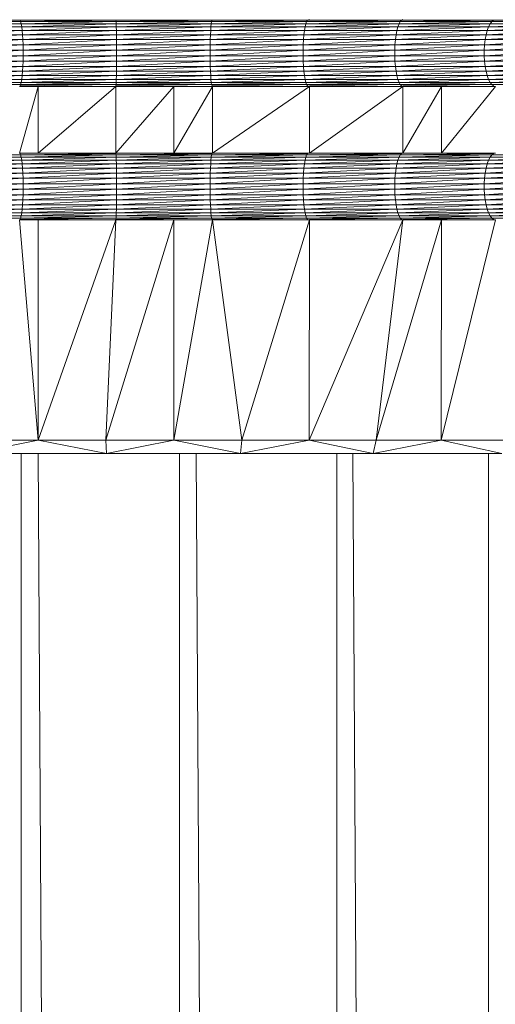
# Model space of a CAD drawing. Units: millimetres. Extents: x 1733 to 8453, y -1957 to 2795.
# Drawn here: x 5219 to 5254, y 1923 to 1997 of the extents above; entities that cross this region are included whole.
import ezdxf

# ---------------------------------------------------------------- set-up
doc = ezdxf.new("R2010")
doc.units = ezdxf.units.MM
doc.layers.add('06', color=7, linetype='Continuous', lineweight=9)

# ---------------------------------------------------------------- blocks, each defined once
blk = doc.blocks.new('10076_DWG-435348-East')
at = {"lineweight": 9}
for p, q in [((772.031, 1891.146), (779.139, 1891.146)), ((779.139, 1891.146), (772.112, 1891.045)), ((772.112, 1891.045), (779.184, 1891.045)), ((779.184, 1891.045), (772.189, 1890.879)), ((779.227, 1890.879), (772.189, 1890.879)), ((779.227, 1890.879), (772.259, 1890.653)), ((779.138, 1891.147), (779.139, 1891.146)), ((779.168, 1891.147), (779.139, 1891.146)), ((786.321, 1891.146), (779.139, 1891.146)), ((779.139, 1891.146), (779.184, 1891.045)), ((786.321, 1891.146), (779.184, 1891.045)), ((786.331, 1891.045), (779.184, 1891.045)), ((779.227, 1890.879), (779.184, 1891.045)), ((786.331, 1891.045), (779.227, 1890.879)), ((786.339, 1890.879), (779.227, 1890.879)), ((779.267, 1890.653), (779.227, 1890.879)), ((786.339, 1890.879), (779.267, 1890.653)), ((786.195, 1891.147), (786.321, 1891.146)), ((786.416, 1891.147), (786.321, 1891.146)), ((786.321, 1891.147), (786.321, 1891.146)), ((786.321, 1891.146), (793.519, 1891.146)), ((786.321, 1891.146), (786.331, 1891.045)), ((793.519, 1891.146), (786.331, 1891.045)), ((793.492, 1891.045), (786.331, 1891.045)), ((786.339, 1890.879), (786.331, 1891.045)), ((793.492, 1891.045), (786.339, 1890.879)), ((793.466, 1890.879), (786.339, 1890.879)), ((786.339, 1890.879), (786.347, 1890.653)), ((793.466, 1890.879), (786.347, 1890.653)), ((793.466, 1890.879), (793.442, 1890.653)), ((793.442, 1890.653), (800.548, 1890.879)), ((793.457, 1891.147), (793.519, 1891.146)), ((800.608, 1891.045), (793.466, 1890.879)), ((793.492, 1891.045), (793.466, 1890.879)), ((793.466, 1890.879), (800.548, 1890.879)), ((793.519, 1891.146), (793.492, 1891.045)), ((800.672, 1891.146), (793.492, 1891.045)), ((800.608, 1891.045), (793.492, 1891.045)), ((793.677, 1891.147), (793.519, 1891.146)), ((793.52, 1891.147), (793.519, 1891.146)), ((793.519, 1891.146), (800.672, 1891.146)), ((807.528, 1890.879), (800.493, 1890.653)), ((800.493, 1890.653), (800.548, 1890.879)), ((800.608, 1891.045), (800.548, 1890.879)), ((800.548, 1890.879), (807.621, 1891.045)), ((807.528, 1890.879), (800.548, 1890.879)), ((807.72, 1891.146), (800.608, 1891.045)), ((800.672, 1891.146), (800.608, 1891.045)), ((800.608, 1891.045), (807.621, 1891.045)), ((800.809, 1891.18), (800.672, 1891.146)), ((807.72, 1891.146), (800.672, 1891.146)), ((814.346, 1890.879), (807.442, 1890.653)), ((807.442, 1890.653), (807.528, 1890.879)), ((814.473, 1891.045), (807.528, 1890.879)), ((807.528, 1890.879), (807.621, 1891.045)), ((814.346, 1890.879), (807.528, 1890.879)), ((807.571, 1891.147), (807.72, 1891.146)), ((807.72, 1891.146), (807.621, 1891.045)), ((814.607, 1891.146), (807.621, 1891.045)), ((814.473, 1891.045), (807.621, 1891.045)), ((807.822, 1891.18), (807.72, 1891.146)), ((807.785, 1891.147), (807.72, 1891.146)), ((807.72, 1891.146), (814.607, 1891.146)), ((820.947, 1890.879), (814.23, 1890.653)), ((814.346, 1890.879), (814.23, 1890.653)), ((821.106, 1891.045), (814.346, 1890.879)), ((814.346, 1890.879), (814.473, 1891.045)), ((820.947, 1890.879), (814.346, 1890.879)), ((814.607, 1891.146), (814.473, 1891.045)), ((821.274, 1891.146), (814.473, 1891.045)), ((821.106, 1891.045), (814.473, 1891.045)), ((814.523, 1891.147), (814.607, 1891.146)), ((814.73, 1891.147), (814.607, 1891.146)), ((814.61, 1891.147), (814.607, 1891.146)), ((814.607, 1891.146), (821.274, 1891.146)), ((779.267, 1890.653), (772.259, 1890.653)), ((779.267, 1890.653), (772.321, 1890.374)), ((779.301, 1890.374), (772.321, 1890.374)), ((779.301, 1890.374), (772.373, 1890.048)), ((772.373, 1890.048), (779.33, 1890.048)), ((772.413, 1889.685), (779.33, 1890.048)), ((786.347, 1890.653), (779.267, 1890.653)), ((779.267, 1890.653), (779.301, 1890.374)), ((786.347, 1890.653), (779.301, 1890.374)), ((779.301, 1890.374), (779.33, 1890.048)), ((779.301, 1890.374), (786.354, 1890.374)), ((779.33, 1890.048), (786.354, 1890.374)), ((786.36, 1890.048), (779.33, 1890.048)), ((779.352, 1889.685), (779.33, 1890.048)), ((786.36, 1890.048), (779.352, 1889.685)), ((786.347, 1890.653), (786.354, 1890.374)), ((786.347, 1890.653), (793.442, 1890.653)), ((786.354, 1890.374), (793.442, 1890.653)), ((793.421, 1890.374), (786.354, 1890.374)), ((786.36, 1890.048), (786.354, 1890.374)), ((793.421, 1890.374), (786.36, 1890.048)), ((793.404, 1890.048), (786.36, 1890.048)), ((786.364, 1889.685), (786.36, 1890.048)), ((793.404, 1890.048), (786.364, 1889.685)), ((800.405, 1890.048), (793.391, 1889.685)), ((793.404, 1890.048), (793.391, 1889.685)), ((800.445, 1890.374), (793.404, 1890.048)), ((793.404, 1890.048), (793.421, 1890.374)), ((800.405, 1890.048), (793.404, 1890.048)), ((800.493, 1890.653), (793.421, 1890.374)), ((793.421, 1890.374), (793.442, 1890.653)), ((800.445, 1890.374), (793.421, 1890.374)), ((800.493, 1890.653), (793.442, 1890.653)), ((807.304, 1890.048), (800.374, 1889.685)), ((800.374, 1889.685), (800.405, 1890.048)), ((807.367, 1890.374), (800.405, 1890.048)), ((800.445, 1890.374), (800.405, 1890.048)), ((807.304, 1890.048), (800.405, 1890.048)), ((807.442, 1890.653), (800.445, 1890.374)), ((800.445, 1890.374), (800.493, 1890.653)), ((807.367, 1890.374), (800.445, 1890.374)), ((807.442, 1890.653), (800.493, 1890.653)), ((814.044, 1890.048), (807.255, 1889.685)), ((807.255, 1889.685), (807.304, 1890.048)), ((814.129, 1890.374), (807.304, 1890.048)), ((807.304, 1890.048), (807.367, 1890.374)), ((814.044, 1890.048), (807.304, 1890.048)), ((814.23, 1890.653), (807.367, 1890.374)), ((807.442, 1890.653), (807.367, 1890.374)), ((814.129, 1890.374), (807.367, 1890.374)), ((814.23, 1890.653), (807.442, 1890.653)), ((820.569, 1890.048), (813.978, 1889.685)), ((814.044, 1890.048), (813.978, 1889.685)), ((820.675, 1890.374), (814.044, 1890.048)), ((814.044, 1890.048), (814.129, 1890.374)), ((820.569, 1890.048), (814.044, 1890.048)), ((820.803, 1890.653), (814.129, 1890.374)), ((814.129, 1890.374), (814.23, 1890.653)), ((820.675, 1890.374), (814.129, 1890.374)), ((820.803, 1890.653), (814.23, 1890.653)), ((779.352, 1889.685), (772.413, 1889.685)), ((779.352, 1889.685), (772.44, 1889.294)), ((786.364, 1889.685), (779.352, 1889.685)), ((779.367, 1889.294), (779.352, 1889.685)), ((786.364, 1889.685), (779.367, 1889.294)), ((793.391, 1889.685), (786.364, 1889.685)), ((786.364, 1889.685), (786.367, 1889.294)), ((793.391, 1889.685), (786.367, 1889.294)), ((800.374, 1889.685), (793.382, 1889.294)), ((793.382, 1889.294), (793.391, 1889.685)), ((800.374, 1889.685), (793.391, 1889.685)), ((807.255, 1889.685), (800.352, 1889.294)), ((800.352, 1889.294), (800.374, 1889.685)), ((807.255, 1889.685), (800.374, 1889.685)), ((813.978, 1889.685), (807.222, 1889.294)), ((807.255, 1889.685), (807.222, 1889.294)), ((813.978, 1889.685), (807.255, 1889.685)), ((813.978, 1889.685), (813.933, 1889.294)), ((813.933, 1889.294), (820.487, 1889.685)), ((813.978, 1889.685), (820.487, 1889.685)), ((779.367, 1889.294), (772.44, 1889.294)), ((779.367, 1889.294), (772.454, 1888.887)), ((779.375, 1888.887), (772.454, 1888.887)), ((779.375, 1888.887), (772.454, 1888.474)), ((786.367, 1889.294), (779.367, 1889.294)), ((779.367, 1889.294), (779.375, 1888.887)), ((786.367, 1889.294), (779.375, 1888.887)), ((786.369, 1888.887), (779.375, 1888.474)), ((786.369, 1888.887), (779.375, 1888.887)), ((779.375, 1888.474), (779.375, 1888.887)), ((793.382, 1889.294), (786.367, 1889.294)), ((786.369, 1888.887), (786.367, 1889.294)), ((793.382, 1889.294), (786.369, 1888.887)), ((793.377, 1888.887), (786.369, 1888.474)), ((793.377, 1888.887), (786.369, 1888.887)), ((786.369, 1888.474), (786.369, 1888.887)), ((800.352, 1889.294), (793.377, 1888.887)), ((793.377, 1888.887), (793.382, 1889.294)), ((800.342, 1888.887), (793.377, 1888.887)), ((800.342, 1888.887), (793.377, 1888.474)), ((793.377, 1888.887), (793.377, 1888.474)), ((800.352, 1889.294), (793.382, 1889.294)), ((807.222, 1889.294), (800.342, 1888.887)), ((800.352, 1889.294), (800.342, 1888.887)), ((800.342, 1888.887), (800.342, 1888.474)), ((800.342, 1888.887), (807.205, 1888.887)), ((800.342, 1888.474), (807.205, 1888.887)), ((807.222, 1889.294), (800.352, 1889.294)), ((807.222, 1889.294), (807.205, 1888.887)), ((807.205, 1888.887), (813.933, 1889.294)), ((813.91, 1888.887), (807.205, 1888.474)), ((813.91, 1888.887), (807.205, 1888.887)), ((807.205, 1888.474), (807.205, 1888.887)), ((807.222, 1889.294), (813.933, 1889.294)), ((820.43, 1889.294), (813.91, 1888.887)), ((813.91, 1888.887), (813.933, 1889.294)), ((820.402, 1888.887), (813.91, 1888.474)), ((820.402, 1888.887), (813.91, 1888.887)), ((813.91, 1888.474), (813.91, 1888.887)), ((820.43, 1889.294), (813.933, 1889.294)), ((779.367, 1888.067), (772.413, 1887.676)), ((779.375, 1888.474), (772.44, 1888.067)), ((779.367, 1888.067), (772.44, 1888.067)), ((779.375, 1888.474), (772.454, 1888.474)), ((786.367, 1888.067), (779.352, 1887.676)), ((779.367, 1888.067), (779.352, 1887.676)), ((786.369, 1888.474), (779.367, 1888.067)), ((779.367, 1888.067), (779.375, 1888.474)), ((786.367, 1888.067), (779.367, 1888.067)), ((786.369, 1888.474), (779.375, 1888.474)), ((786.367, 1888.067), (786.364, 1887.676)), ((786.364, 1887.676), (793.382, 1888.067)), ((793.377, 1888.474), (786.367, 1888.067)), ((786.369, 1888.474), (786.367, 1888.067)), ((786.367, 1888.067), (793.382, 1888.067)), ((793.377, 1888.474), (786.369, 1888.474)), ((793.377, 1888.474), (793.382, 1888.067)), ((793.377, 1888.474), (800.342, 1888.474)), ((793.382, 1888.067), (800.342, 1888.474)), ((800.352, 1888.067), (793.382, 1888.067)), ((793.391, 1887.676), (793.382, 1888.067)), ((800.352, 1888.067), (793.391, 1887.676)), ((807.205, 1888.474), (800.342, 1888.474)), ((800.352, 1888.067), (800.342, 1888.474)), ((807.205, 1888.474), (800.352, 1888.067)), ((807.222, 1888.067), (800.352, 1888.067)), ((800.374, 1887.676), (800.352, 1888.067)), ((807.222, 1888.067), (800.374, 1887.676)), ((813.91, 1888.474), (807.205, 1888.474)), ((807.222, 1888.067), (807.205, 1888.474)), ((813.91, 1888.474), (807.222, 1888.067)), ((813.933, 1888.067), (807.222, 1888.067)), ((807.222, 1888.067), (807.255, 1887.676)), ((813.933, 1888.067), (807.255, 1887.676)), ((820.402, 1888.474), (813.91, 1888.474)), ((813.91, 1888.474), (813.933, 1888.067)), ((820.402, 1888.474), (813.933, 1888.067)), ((820.43, 1888.067), (813.933, 1888.067)), ((813.978, 1887.676), (813.933, 1888.067)), ((820.43, 1888.067), (813.978, 1887.676)), ((772.321, 1886.987), (779.33, 1887.313)), ((779.352, 1887.676), (772.373, 1887.313)), ((772.373, 1887.313), (779.33, 1887.313)), ((779.352, 1887.676), (772.413, 1887.676)), ((786.36, 1887.313), (779.301, 1886.987)), ((779.301, 1886.987), (779.33, 1887.313)), ((779.352, 1887.676), (779.33, 1887.313)), ((779.33, 1887.313), (786.364, 1887.676)), ((786.36, 1887.313), (779.33, 1887.313)), ((779.352, 1887.676), (786.364, 1887.676)), ((793.404, 1887.313), (786.354, 1886.987)), ((786.354, 1886.987), (786.36, 1887.313)), ((793.391, 1887.676), (786.36, 1887.313)), ((786.36, 1887.313), (786.364, 1887.676)), ((793.404, 1887.313), (786.36, 1887.313)), ((793.391, 1887.676), (786.364, 1887.676)), ((800.374, 1887.676), (793.391, 1887.676)), ((793.404, 1887.313), (793.391, 1887.676)), ((800.374, 1887.676), (793.404, 1887.313)), ((800.405, 1887.313), (793.404, 1887.313)), ((793.404, 1887.313), (793.421, 1886.987)), ((800.405, 1887.313), (793.421, 1886.987)), ((807.255, 1887.676), (800.374, 1887.676)), ((800.374, 1887.676), (800.405, 1887.313)), ((807.255, 1887.676), (800.405, 1887.313)), ((807.304, 1887.313), (800.405, 1887.313)), ((800.445, 1886.987), (800.405, 1887.313)), ((807.304, 1887.313), (800.445, 1886.987)), ((813.978, 1887.676), (807.255, 1887.676)), ((807.304, 1887.313), (807.255, 1887.676)), ((813.978, 1887.676), (807.304, 1887.313)), ((814.044, 1887.313), (807.304, 1887.313)), ((807.367, 1886.987), (807.304, 1887.313)), ((814.044, 1887.313), (807.367, 1886.987)), ((820.487, 1887.676), (813.978, 1887.676)), ((814.044, 1887.313), (813.978, 1887.676)), ((820.487, 1887.676), (814.044, 1887.313)), ((820.569, 1887.313), (814.044, 1887.313)), ((814.044, 1887.313), (814.129, 1886.987)), ((820.569, 1887.313), (814.129, 1886.987)), ((779.227, 1886.482), (772.112, 1886.316)), ((779.267, 1886.708), (772.189, 1886.482)), ((779.227, 1886.482), (772.189, 1886.482)), ((779.301, 1886.987), (772.259, 1886.708)), ((779.267, 1886.708), (772.259, 1886.708)), ((779.301, 1886.987), (772.321, 1886.987)), ((786.339, 1886.482), (779.184, 1886.316)), ((779.184, 1886.316), (779.227, 1886.482)), ((786.347, 1886.708), (779.227, 1886.482)), ((779.267, 1886.708), (779.227, 1886.482)), ((786.339, 1886.482), (779.227, 1886.482)), ((786.354, 1886.987), (779.267, 1886.708)), ((779.267, 1886.708), (779.301, 1886.987)), ((786.347, 1886.708), (779.267, 1886.708)), ((786.354, 1886.987), (779.301, 1886.987)), ((793.466, 1886.482), (786.331, 1886.316)), ((786.331, 1886.316), (786.339, 1886.482)), ((793.442, 1886.708), (786.339, 1886.482)), ((786.339, 1886.482), (786.347, 1886.708)), ((793.466, 1886.482), (786.339, 1886.482)), ((793.421, 1886.987), (786.347, 1886.708)), ((786.354, 1886.987), (786.347, 1886.708)), ((793.442, 1886.708), (786.347, 1886.708)), ((793.421, 1886.987), (786.354, 1886.987)), ((800.445, 1886.987), (793.421, 1886.987)), ((793.442, 1886.708), (793.421, 1886.987)), ((800.445, 1886.987), (793.442, 1886.708)), ((800.493, 1886.708), (793.442, 1886.708)), ((793.466, 1886.482), (793.442, 1886.708)), ((800.493, 1886.708), (793.466, 1886.482)), ((800.548, 1886.482), (793.466, 1886.482)), ((793.466, 1886.482), (793.492, 1886.316)), ((800.548, 1886.482), (793.492, 1886.316)), ((807.367, 1886.987), (800.445, 1886.987)), ((800.493, 1886.708), (800.445, 1886.987)), ((807.367, 1886.987), (800.493, 1886.708)), ((807.442, 1886.708), (800.493, 1886.708)), ((800.493, 1886.708), (800.548, 1886.482)), ((807.442, 1886.708), (800.548, 1886.482)), ((807.528, 1886.482), (800.548, 1886.482)), ((800.608, 1886.316), (800.548, 1886.482)), ((807.528, 1886.482), (800.608, 1886.316)), ((814.129, 1886.987), (807.367, 1886.987)), ((807.367, 1886.987), (807.442, 1886.708)), ((814.129, 1886.987), (807.442, 1886.708)), ((814.23, 1886.708), (807.442, 1886.708)), ((807.528, 1886.482), (807.442, 1886.708)), ((814.23, 1886.708), (807.528, 1886.482)), ((814.346, 1886.482), (807.528, 1886.482)), ((807.621, 1886.316), (807.528, 1886.482)), ((814.346, 1886.482), (807.621, 1886.316)), ((820.675, 1886.987), (814.129, 1886.987)), ((814.23, 1886.708), (814.129, 1886.987)), ((820.675, 1886.987), (814.23, 1886.708)), ((820.803, 1886.708), (814.23, 1886.708)), ((814.346, 1886.482), (814.23, 1886.708)), ((820.803, 1886.708), (814.346, 1886.482)), ((820.947, 1886.482), (814.346, 1886.482)), ((814.346, 1886.482), (814.473, 1886.316)), ((820.947, 1886.482), (814.473, 1886.316)), ((779.184, 1886.316), (772.031, 1886.215)), ((779.184, 1886.316), (772.112, 1886.316)), ((780.491, 1886.18), (779.092, 1881.18)), ((780.491, 1886.18), (779.092, 1886.18)), ((786.331, 1886.316), (779.139, 1886.215)), ((779.139, 1886.215), (779.184, 1886.316)), ((786.331, 1886.316), (779.184, 1886.316)), ((786.312, 1886.18), (780.491, 1881.18)), ((786.312, 1886.18), (780.491, 1886.18)), ((780.491, 1881.18), (780.491, 1886.18)), ((790.668, 1886.18), (786.312, 1881.18)), ((790.668, 1886.18), (786.312, 1886.18)), ((786.312, 1881.18), (786.312, 1886.18)), ((793.492, 1886.316), (786.321, 1886.215)), ((786.331, 1886.316), (786.321, 1886.215)), ((793.492, 1886.316), (786.331, 1886.316)), ((793.547, 1886.18), (790.668, 1881.18)), ((793.547, 1886.18), (790.668, 1886.18)), ((790.668, 1881.18), (790.668, 1886.18)), ((800.608, 1886.316), (793.492, 1886.316)), ((793.519, 1886.215), (793.492, 1886.316)), ((800.608, 1886.316), (793.547, 1886.215)), ((800.809, 1886.18), (793.547, 1881.18)), ((800.809, 1886.18), (793.547, 1886.18)), ((793.547, 1881.18), (793.547, 1886.18)), ((807.621, 1886.316), (800.608, 1886.316)), ((800.672, 1886.215), (800.608, 1886.316)), ((800.809, 1886.18), (800.672, 1886.215)), ((807.621, 1886.316), (800.809, 1886.217)), ((807.822, 1886.18), (800.809, 1881.18)), ((807.822, 1886.18), (800.809, 1886.18)), ((800.809, 1881.18), (800.809, 1886.18)), ((814.473, 1886.316), (807.621, 1886.316)), ((807.621, 1886.316), (807.72, 1886.215)), ((807.822, 1886.18), (807.72, 1886.215)), ((814.473, 1886.316), (807.822, 1886.216)), ((810.718, 1886.18), (807.822, 1881.18)), ((810.718, 1886.18), (807.822, 1886.18)), ((807.822, 1881.18), (807.822, 1886.18)), ((814.745, 1886.18), (810.718, 1881.18)), ((814.745, 1886.18), (810.718, 1886.18)), ((810.718, 1881.18), (810.718, 1886.18)), ((814.607, 1886.215), (814.473, 1886.316)), ((814.473, 1886.316), (821.106, 1886.316)), ((772.112, 1881.045), (779.184, 1881.045)), ((779.184, 1881.045), (772.189, 1880.879)), ((779.227, 1880.879), (772.189, 1880.879)), ((779.227, 1880.879), (772.259, 1880.653)), ((779.267, 1880.653), (772.259, 1880.653)), ((779.267, 1880.653), (772.321, 1880.374)), ((780.491, 1881.18), (779.092, 1881.18)), ((779.139, 1881.146), (779.184, 1881.045)), ((786.312, 1881.146), (779.184, 1881.045)), ((786.331, 1881.045), (779.184, 1881.045)), ((779.227, 1880.879), (779.184, 1881.045)), ((786.331, 1881.045), (779.227, 1880.879)), ((786.339, 1880.879), (779.227, 1880.879)), ((779.267, 1880.653), (779.227, 1880.879)), ((786.339, 1880.879), (779.267, 1880.653)), ((786.347, 1880.653), (779.267, 1880.653)), ((779.267, 1880.653), (779.301, 1880.374)), ((786.347, 1880.653), (779.301, 1880.374)), ((786.312, 1881.18), (780.491, 1881.18)), ((790.668, 1881.18), (786.312, 1881.18)), ((786.321, 1881.146), (786.331, 1881.045)), ((793.519, 1881.146), (786.331, 1881.045)), ((793.492, 1881.045), (786.331, 1881.045)), ((786.339, 1880.879), (786.331, 1881.045)), ((793.492, 1881.045), (786.339, 1880.879)), ((793.466, 1880.879), (786.339, 1880.879)), ((786.339, 1880.879), (786.347, 1880.653)), ((793.466, 1880.879), (786.347, 1880.653)), ((786.347, 1880.653), (786.354, 1880.374)), ((786.347, 1880.653), (793.442, 1880.653)), ((786.354, 1880.374), (793.442, 1880.653)), ((793.547, 1881.18), (790.668, 1881.18)), ((800.493, 1880.653), (793.421, 1880.374)), ((793.421, 1880.374), (793.442, 1880.653)), ((793.466, 1880.879), (793.442, 1880.653)), ((793.442, 1880.653), (800.548, 1880.879)), ((800.493, 1880.653), (793.442, 1880.653)), ((800.608, 1881.045), (793.466, 1880.879)), ((793.492, 1881.045), (793.466, 1880.879)), ((793.466, 1880.879), (800.548, 1880.879)), ((793.519, 1881.146), (793.492, 1881.045)), ((800.672, 1881.146), (793.492, 1881.045)), ((800.608, 1881.045), (793.492, 1881.045)), ((800.809, 1881.18), (793.547, 1881.18)), ((807.442, 1880.653), (800.445, 1880.374)), ((800.445, 1880.374), (800.493, 1880.653)), ((807.528, 1880.879), (800.493, 1880.653)), ((800.493, 1880.653), (800.548, 1880.879)), ((807.442, 1880.653), (800.493, 1880.653)), ((800.608, 1881.045), (800.548, 1880.879)), ((800.548, 1880.879), (807.621, 1881.045)), ((807.528, 1880.879), (800.548, 1880.879)), ((807.72, 1881.146), (800.608, 1881.045)), ((800.672, 1881.146), (800.608, 1881.045)), ((800.608, 1881.045), (807.621, 1881.045)), ((800.809, 1881.18), (800.672, 1881.146)), ((807.822, 1881.18), (800.809, 1881.18)), ((814.23, 1880.653), (807.367, 1880.374)), ((807.442, 1880.653), (807.367, 1880.374)), ((814.346, 1880.879), (807.442, 1880.653)), ((807.442, 1880.653), (807.528, 1880.879)), ((814.23, 1880.653), (807.442, 1880.653)), ((814.473, 1881.045), (807.528, 1880.879)), ((807.528, 1880.879), (807.621, 1881.045)), ((814.346, 1880.879), (807.528, 1880.879)), ((807.72, 1881.146), (807.621, 1881.045)), ((814.607, 1881.146), (807.621, 1881.045)), ((814.473, 1881.045), (807.621, 1881.045)), ((807.822, 1881.18), (807.72, 1881.146)), ((810.718, 1881.18), (807.822, 1881.18)), ((814.745, 1881.18), (810.718, 1881.18)), ((820.803, 1880.653), (814.129, 1880.374)), ((814.129, 1880.374), (814.23, 1880.653)), ((820.947, 1880.879), (814.23, 1880.653)), ((814.346, 1880.879), (814.23, 1880.653)), ((820.803, 1880.653), (814.23, 1880.653)), ((821.106, 1881.045), (814.346, 1880.879)), ((814.346, 1880.879), (814.473, 1881.045)), ((820.947, 1880.879), (814.346, 1880.879)), ((814.607, 1881.146), (814.473, 1881.045)), ((820.284, 1881.132), (814.473, 1881.045)), ((821.106, 1881.045), (814.473, 1881.045)), ((779.301, 1880.374), (772.321, 1880.374)), ((779.301, 1880.374), (772.373, 1880.048)), ((772.373, 1880.048), (779.33, 1880.048)), ((772.413, 1879.685), (779.33, 1880.048)), ((779.301, 1880.374), (779.33, 1880.048)), ((779.301, 1880.374), (786.354, 1880.374)), ((779.33, 1880.048), (786.354, 1880.374)), ((786.36, 1880.048), (779.33, 1880.048)), ((779.352, 1879.685), (779.33, 1880.048)), ((786.36, 1880.048), (779.352, 1879.685)), ((793.421, 1880.374), (786.354, 1880.374)), ((786.36, 1880.048), (786.354, 1880.374)), ((793.421, 1880.374), (786.36, 1880.048)), ((793.404, 1880.048), (786.36, 1880.048)), ((786.364, 1879.685), (786.36, 1880.048)), ((793.404, 1880.048), (786.364, 1879.685)), ((800.405, 1880.048), (793.391, 1879.685)), ((793.404, 1880.048), (793.391, 1879.685)), ((800.445, 1880.374), (793.404, 1880.048)), ((793.404, 1880.048), (793.421, 1880.374)), ((800.405, 1880.048), (793.404, 1880.048)), ((800.445, 1880.374), (793.421, 1880.374)), ((807.304, 1880.048), (800.374, 1879.685)), ((800.374, 1879.685), (800.405, 1880.048)), ((807.367, 1880.374), (800.405, 1880.048)), ((800.445, 1880.374), (800.405, 1880.048)), ((807.304, 1880.048), (800.405, 1880.048)), ((807.367, 1880.374), (800.445, 1880.374)), ((814.044, 1880.048), (807.255, 1879.685)), ((807.255, 1879.685), (807.304, 1880.048)), ((814.129, 1880.374), (807.304, 1880.048)), ((807.304, 1880.048), (807.367, 1880.374)), ((814.044, 1880.048), (807.304, 1880.048)), ((814.129, 1880.374), (807.367, 1880.374)), ((820.569, 1880.048), (813.978, 1879.685)), ((814.044, 1880.048), (813.978, 1879.685)), ((820.675, 1880.374), (814.044, 1880.048)), ((814.044, 1880.048), (814.129, 1880.374)), ((820.569, 1880.048), (814.044, 1880.048)), ((820.675, 1880.374), (814.129, 1880.374)), ((779.352, 1879.685), (772.413, 1879.685)), ((779.352, 1879.685), (772.44, 1879.294)), ((779.367, 1879.294), (772.44, 1879.294)), ((779.367, 1879.294), (772.454, 1878.887)), ((786.364, 1879.685), (779.352, 1879.685)), ((779.367, 1879.294), (779.352, 1879.685)), ((786.364, 1879.685), (779.367, 1879.294)), ((786.367, 1879.294), (779.367, 1879.294)), ((779.367, 1879.294), (779.375, 1878.887)), ((786.367, 1879.294), (779.375, 1878.887)), ((793.391, 1879.685), (786.364, 1879.685)), ((786.364, 1879.685), (786.367, 1879.294)), ((793.391, 1879.685), (786.367, 1879.294)), ((793.382, 1879.294), (786.367, 1879.294)), ((786.369, 1878.887), (786.367, 1879.294)), ((793.382, 1879.294), (786.369, 1878.887)), ((800.352, 1879.294), (793.377, 1878.887)), ((793.377, 1878.887), (793.382, 1879.294)), ((800.374, 1879.685), (793.382, 1879.294)), ((793.382, 1879.294), (793.391, 1879.685)), ((800.352, 1879.294), (793.382, 1879.294)), ((800.374, 1879.685), (793.391, 1879.685)), ((807.222, 1879.294), (800.342, 1878.887)), ((800.352, 1879.294), (800.342, 1878.887)), ((807.255, 1879.685), (800.352, 1879.294)), ((800.352, 1879.294), (800.374, 1879.685)), ((807.222, 1879.294), (800.352, 1879.294)), ((807.255, 1879.685), (800.374, 1879.685)), ((807.222, 1879.294), (807.205, 1878.887)), ((807.205, 1878.887), (813.933, 1879.294)), ((813.978, 1879.685), (807.222, 1879.294)), ((807.255, 1879.685), (807.222, 1879.294)), ((807.222, 1879.294), (813.933, 1879.294)), ((813.978, 1879.685), (807.255, 1879.685)), ((820.43, 1879.294), (813.91, 1878.887)), ((813.91, 1878.887), (813.933, 1879.294)), ((813.978, 1879.685), (813.933, 1879.294)), ((813.933, 1879.294), (820.487, 1879.685)), ((820.43, 1879.294), (813.933, 1879.294)), ((813.978, 1879.685), (820.487, 1879.685)), ((779.375, 1878.474), (772.44, 1878.067)), ((779.375, 1878.887), (772.454, 1878.887)), ((779.375, 1878.887), (772.454, 1878.474)), ((779.375, 1878.474), (772.454, 1878.474)), ((786.369, 1878.474), (779.367, 1878.067)), ((779.367, 1878.067), (779.375, 1878.474)), ((786.369, 1878.887), (779.375, 1878.474)), ((786.369, 1878.887), (779.375, 1878.887)), ((779.375, 1878.474), (779.375, 1878.887)), ((786.369, 1878.474), (779.375, 1878.474)), ((793.377, 1878.474), (786.367, 1878.067)), ((786.369, 1878.474), (786.367, 1878.067)), ((793.377, 1878.887), (786.369, 1878.474)), ((793.377, 1878.887), (786.369, 1878.887)), ((786.369, 1878.474), (786.369, 1878.887)), ((793.377, 1878.474), (786.369, 1878.474)), ((800.342, 1878.887), (793.377, 1878.887)), ((800.342, 1878.887), (793.377, 1878.474)), ((793.377, 1878.887), (793.377, 1878.474)), ((793.377, 1878.474), (793.382, 1878.067)), ((793.377, 1878.474), (800.342, 1878.474)), ((793.382, 1878.067), (800.342, 1878.474)), ((800.342, 1878.887), (800.342, 1878.474)), ((800.342, 1878.887), (807.205, 1878.887)), ((800.342, 1878.474), (807.205, 1878.887)), ((807.205, 1878.474), (800.342, 1878.474)), ((800.352, 1878.067), (800.342, 1878.474)), ((807.205, 1878.474), (800.352, 1878.067)), ((813.91, 1878.887), (807.205, 1878.474)), ((813.91, 1878.887), (807.205, 1878.887)), ((807.205, 1878.474), (807.205, 1878.887)), ((813.91, 1878.474), (807.205, 1878.474)), ((807.222, 1878.067), (807.205, 1878.474)), ((813.91, 1878.474), (807.222, 1878.067)), ((820.402, 1878.887), (813.91, 1878.474)), ((820.402, 1878.887), (813.91, 1878.887)), ((813.91, 1878.474), (813.91, 1878.887)), ((820.402, 1878.474), (813.91, 1878.474)), ((813.91, 1878.474), (813.933, 1878.067)), ((820.402, 1878.474), (813.933, 1878.067)), ((779.352, 1877.676), (772.373, 1877.313)), ((779.367, 1878.067), (772.413, 1877.676)), ((779.352, 1877.676), (772.413, 1877.676)), ((779.367, 1878.067), (772.44, 1878.067)), ((779.352, 1877.676), (779.33, 1877.313)), ((779.33, 1877.313), (786.364, 1877.676)), ((786.367, 1878.067), (779.352, 1877.676)), ((779.367, 1878.067), (779.352, 1877.676)), ((779.352, 1877.676), (786.364, 1877.676)), ((786.367, 1878.067), (779.367, 1878.067)), ((793.391, 1877.676), (786.36, 1877.313)), ((786.36, 1877.313), (786.364, 1877.676)), ((786.367, 1878.067), (786.364, 1877.676)), ((786.364, 1877.676), (793.382, 1878.067)), ((793.391, 1877.676), (786.364, 1877.676)), ((786.367, 1878.067), (793.382, 1878.067)), ((800.352, 1878.067), (793.382, 1878.067)), ((793.391, 1877.676), (793.382, 1878.067)), ((800.352, 1878.067), (793.391, 1877.676)), ((800.374, 1877.676), (793.391, 1877.676)), ((793.404, 1877.313), (793.391, 1877.676)), ((800.374, 1877.676), (793.404, 1877.313)), ((807.222, 1878.067), (800.352, 1878.067)), ((800.374, 1877.676), (800.352, 1878.067)), ((807.222, 1878.067), (800.374, 1877.676)), ((807.255, 1877.676), (800.374, 1877.676)), ((800.374, 1877.676), (800.405, 1877.313)), ((807.255, 1877.676), (800.405, 1877.313)), ((813.933, 1878.067), (807.222, 1878.067)), ((807.222, 1878.067), (807.255, 1877.676)), ((813.933, 1878.067), (807.255, 1877.676)), ((813.978, 1877.676), (807.255, 1877.676)), ((807.304, 1877.313), (807.255, 1877.676)), ((813.978, 1877.676), (807.304, 1877.313)), ((820.43, 1878.067), (813.933, 1878.067)), ((813.978, 1877.676), (813.933, 1878.067)), ((820.43, 1878.067), (813.978, 1877.676)), ((820.487, 1877.676), (813.978, 1877.676)), ((814.044, 1877.313), (813.978, 1877.676)), ((820.487, 1877.676), (814.044, 1877.313)), ((779.301, 1876.987), (772.259, 1876.708)), ((772.321, 1876.987), (779.33, 1877.313)), ((779.301, 1876.987), (772.321, 1876.987)), ((772.373, 1877.313), (779.33, 1877.313)), ((786.354, 1876.987), (779.267, 1876.708)), ((779.267, 1876.708), (779.301, 1876.987)), ((786.36, 1877.313), (779.301, 1876.987)), ((779.301, 1876.987), (779.33, 1877.313)), ((786.354, 1876.987), (779.301, 1876.987)), ((786.36, 1877.313), (779.33, 1877.313)), ((793.421, 1876.987), (786.347, 1876.708)), ((786.354, 1876.987), (786.347, 1876.708)), ((793.404, 1877.313), (786.354, 1876.987)), ((786.354, 1876.987), (786.36, 1877.313)), ((793.421, 1876.987), (786.354, 1876.987)), ((793.404, 1877.313), (786.36, 1877.313)), ((800.405, 1877.313), (793.404, 1877.313)), ((793.404, 1877.313), (793.421, 1876.987)), ((800.405, 1877.313), (793.421, 1876.987)), ((800.445, 1876.987), (793.421, 1876.987)), ((793.442, 1876.708), (793.421, 1876.987)), ((800.445, 1876.987), (793.442, 1876.708)), ((807.304, 1877.313), (800.405, 1877.313)), ((800.445, 1876.987), (800.405, 1877.313)), ((807.304, 1877.313), (800.445, 1876.987)), ((807.367, 1876.987), (800.445, 1876.987)), ((800.493, 1876.708), (800.445, 1876.987)), ((807.367, 1876.987), (800.493, 1876.708)), ((814.044, 1877.313), (807.304, 1877.313)), ((807.367, 1876.987), (807.304, 1877.313)), ((814.044, 1877.313), (807.367, 1876.987)), ((814.129, 1876.987), (807.367, 1876.987)), ((807.367, 1876.987), (807.442, 1876.708)), ((814.129, 1876.987), (807.442, 1876.708)), ((820.569, 1877.313), (814.044, 1877.313)), ((814.044, 1877.313), (814.129, 1876.987)), ((820.569, 1877.313), (814.129, 1876.987)), ((820.675, 1876.987), (814.129, 1876.987)), ((814.23, 1876.708), (814.129, 1876.987)), ((820.675, 1876.987), (814.23, 1876.708)), ((779.184, 1876.316), (772.031, 1876.215)), ((779.227, 1876.482), (772.112, 1876.316)), ((779.184, 1876.316), (772.112, 1876.316)), ((779.267, 1876.708), (772.189, 1876.482)), ((779.227, 1876.482), (772.189, 1876.482)), ((779.267, 1876.708), (772.259, 1876.708)), ((780.504, 1859.68), (779.092, 1876.18)), ((779.092, 1876.18), (780.491, 1876.18)), ((786.331, 1876.316), (779.139, 1876.215)), ((779.139, 1876.215), (779.184, 1876.316)), ((786.339, 1876.482), (779.184, 1876.316)), ((779.184, 1876.316), (779.227, 1876.482)), ((786.331, 1876.316), (779.184, 1876.316)), ((786.347, 1876.708), (779.227, 1876.482)), ((779.267, 1876.708), (779.227, 1876.482)), ((786.339, 1876.482), (779.227, 1876.482)), ((786.347, 1876.708), (779.267, 1876.708)), ((780.504, 1859.68), (780.491, 1876.18)), ((786.312, 1876.18), (780.491, 1876.18)), ((780.504, 1859.68), (786.312, 1876.18)), ((790.668, 1876.18), (785.574, 1859.68)), ((785.574, 1859.68), (786.312, 1876.18)), ((790.668, 1876.18), (786.312, 1876.18)), ((793.492, 1876.316), (786.321, 1876.215)), ((786.331, 1876.316), (786.321, 1876.215)), ((793.466, 1876.482), (786.331, 1876.316)), ((786.331, 1876.316), (786.339, 1876.482)), ((793.492, 1876.316), (786.331, 1876.316)), ((793.442, 1876.708), (786.339, 1876.482)), ((786.339, 1876.482), (786.347, 1876.708)), ((793.466, 1876.482), (786.339, 1876.482)), ((793.442, 1876.708), (786.347, 1876.708)), ((793.547, 1876.18), (790.665, 1859.68)), ((790.665, 1859.68), (790.668, 1876.18)), ((793.547, 1876.18), (790.668, 1876.18)), ((800.493, 1876.708), (793.442, 1876.708)), ((793.466, 1876.482), (793.442, 1876.708)), ((800.493, 1876.708), (793.466, 1876.482)), ((800.548, 1876.482), (793.466, 1876.482)), ((793.466, 1876.482), (793.492, 1876.316)), ((800.548, 1876.482), (793.492, 1876.316)), ((800.608, 1876.316), (793.492, 1876.316)), ((793.519, 1876.215), (793.492, 1876.316)), ((800.608, 1876.316), (793.547, 1876.215)), ((795.756, 1859.68), (793.547, 1876.18)), ((793.547, 1876.18), (800.809, 1876.18)), ((795.756, 1859.68), (800.809, 1876.18)), ((807.442, 1876.708), (800.493, 1876.708)), ((800.493, 1876.708), (800.548, 1876.482)), ((807.442, 1876.708), (800.548, 1876.482)), ((807.528, 1876.482), (800.548, 1876.482)), ((800.608, 1876.316), (800.548, 1876.482)), ((807.528, 1876.482), (800.608, 1876.316)), ((807.621, 1876.316), (800.608, 1876.316)), ((800.672, 1876.215), (800.608, 1876.316)), ((800.809, 1876.18), (800.672, 1876.215)), ((807.822, 1876.18), (800.784, 1859.68)), ((800.784, 1859.68), (800.809, 1876.18)), ((807.621, 1876.316), (800.809, 1876.217)), ((807.822, 1876.18), (800.809, 1876.18)), ((810.718, 1876.18), (805.812, 1859.68)), ((805.812, 1859.68), (807.822, 1876.18)), ((814.23, 1876.708), (807.442, 1876.708)), ((807.528, 1876.482), (807.442, 1876.708)), ((814.23, 1876.708), (807.528, 1876.482)), ((814.346, 1876.482), (807.528, 1876.482)), ((807.621, 1876.316), (807.528, 1876.482)), ((814.346, 1876.482), (807.621, 1876.316)), ((814.473, 1876.316), (807.621, 1876.316)), ((807.621, 1876.316), (807.72, 1876.215)), ((807.822, 1876.18), (807.72, 1876.215)), ((814.473, 1876.316), (807.822, 1876.216)), ((810.718, 1876.18), (807.822, 1876.18)), ((814.745, 1876.18), (810.695, 1859.68)), ((810.695, 1859.68), (810.718, 1876.18)), ((814.745, 1876.18), (810.718, 1876.18)), ((820.803, 1876.708), (814.23, 1876.708)), ((814.346, 1876.482), (814.23, 1876.708)), ((820.803, 1876.708), (814.346, 1876.482)), ((820.947, 1876.482), (814.346, 1876.482)), ((814.346, 1876.482), (814.473, 1876.316)), ((820.947, 1876.482), (814.473, 1876.316)), ((814.607, 1876.215), (814.473, 1876.316)), ((814.473, 1876.316), (821.106, 1876.316)), ((780.504, 1859.68), (775.434, 1859.68)), ((780.504, 1859.68), (775.593, 1858.68)), ((780.504, 1859.68), (785.574, 1859.68)), ((780.504, 1859.68), (785.606, 1858.68)), ((790.665, 1859.68), (785.574, 1859.68)), ((785.574, 1859.68), (785.606, 1858.68)), ((790.665, 1859.68), (785.606, 1858.68)), ((795.756, 1859.68), (790.665, 1859.68)), ((790.665, 1859.68), (795.66, 1858.68)), ((795.756, 1859.68), (795.66, 1858.68)), ((800.784, 1859.68), (795.66, 1858.68)), ((795.756, 1859.68), (800.784, 1859.68)), ((805.812, 1859.68), (800.784, 1859.68)), ((800.784, 1859.68), (805.59, 1858.68)), ((810.695, 1859.68), (805.59, 1858.68)), ((805.812, 1859.68), (805.59, 1858.68)), ((810.695, 1859.68), (805.812, 1859.68)), ((815.578, 1859.68), (810.695, 1859.68)), ((810.695, 1859.68), (815.233, 1858.68)), ((785.606, 1858.68), (775.593, 1858.68)), ((779.23, 1858.68), (779.231, 93.667)), ((780.491, 1858.68), (790.606, 93.663)), ((795.66, 1858.68), (785.606, 1858.68)), ((791.093, 1858.68), (791.093, 93.667)), ((792.344, 1858.68), (802.386, 93.629)), ((805.59, 1858.68), (795.66, 1858.68)), ((802.869, 1858.68), (802.87, 93.675)), ((804.076, 1858.68), (813.756, 93.675)), ((815.233, 1858.68), (805.59, 1858.68)), ((814.222, 1858.68), (814.222, 93.675))]:
    blk.add_line(p, q, dxfattribs=at)

msp = doc.modelspace()

# ---------------------------------------------------------------- block references
at = {"layer": '06'}
msp.add_blockref('10076_DWG-435348-East', (4439.413, 106), dxfattribs=at)

doc.saveas('drawing.dxf')
